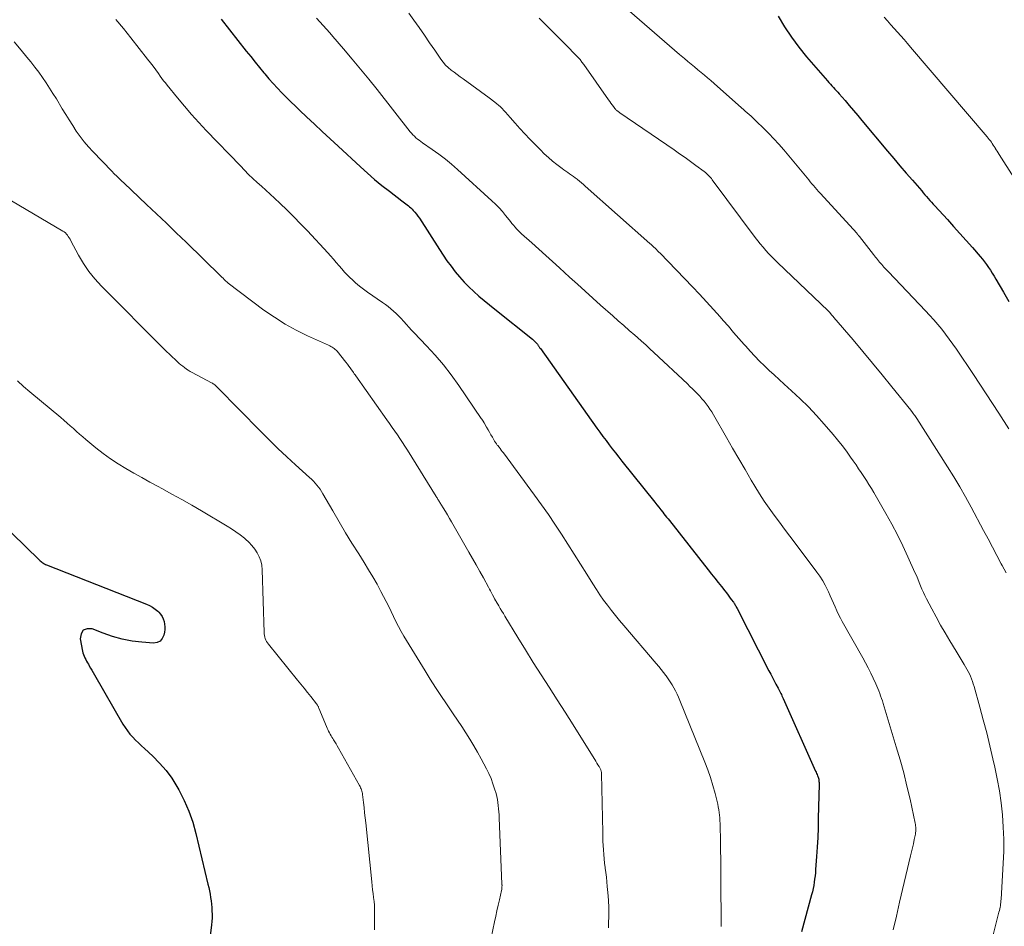
# Model space of a CAD drawing. Units: feet. Extents: x 2020000 to 2025000, y 504178 to 505000.
# Drawn here: x 2023632 to 2023768, y 504379 to 504505 of the extents above; entities that cross this region are included whole.
import ezdxf

# ---------------------------------------------------------------- set-up
doc = ezdxf.new("R2010")
doc.units = ezdxf.units.FT
doc.header["$LTSCALE"] = 100
doc.header["$MEASUREMENT"] = 0
doc.layers.add('CONTOUR INDEX', color=32, linetype='Continuous', lineweight=25)
doc.layers.add('CONTOUR INTERMEDIATE', color=40, linetype='Continuous', lineweight=15)

msp = doc.modelspace()

# ---------------------------------------------------------------- linework, layer by layer
at = {"layer": 'CONTOUR INDEX', "flags": 128}
for points, elevation in [([(2023659.52, 504505.16), (2023663.01, 504500.71), (2023663.62, 504499.95), (2023664.23, 504499.19), (2023664.84, 504498.43), (2023665.46, 504497.68), (2023665.57, 504497.54), (2023666.14, 504496.87), (2023666.72, 504496.2), (2023667.32, 504495.55), (2023667.93, 504494.92), (2023668.56, 504494.29), (2023669.18, 504493.67), (2023669.82, 504493.05), (2023670.46, 504492.45), (2023671.36, 504491.6), (2023672.46, 504490.57), (2023673.56, 504489.54), (2023674.66, 504488.52), (2023675.76, 504487.5), (2023678.87, 504484.63), (2023679.85, 504483.75), (2023680.84, 504482.89), (2023681.86, 504482.05), (2023682.89, 504481.24), (2023684.61, 504479.91), (2023684.79, 504479.77), (2023684.97, 504479.63), (2023685.16, 504479.5), (2023685.34, 504479.36), (2023685.53, 504479.23), (2023685.7, 504479.08), (2023685.87, 504478.93), (2023686.03, 504478.77), (2023686.2, 504478.59), (2023686.43, 504478.33), (2023686.65, 504478.06), (2023686.86, 504477.78), (2023687.05, 504477.49), (2023689.83, 504473.17), (2023690.35, 504472.37), (2023690.89, 504471.59), (2023691.45, 504470.83), (2023692.03, 504470.07), (2023692.63, 504469.34), (2023693.26, 504468.63), (2023693.93, 504467.96), (2023694.62, 504467.31), (2023695.33, 504466.69), (2023696.06, 504466.07), (2023696.79, 504465.46), (2023697.53, 504464.87), (2023702.78, 504460.69), (2023702.93, 504460.57), (2023703.07, 504460.43), (2023703.2, 504460.29), (2023703.33, 504460.14), (2023703.47, 504459.98), (2023703.52, 504459.91), (2023703.57, 504459.83), (2023703.62, 504459.76), (2023703.67, 504459.69), (2023703.71, 504459.61), (2023703.76, 504459.53), (2023703.81, 504459.46), (2023703.86, 504459.39), (2023711.72, 504448.34), (2023712.14, 504447.76), (2023712.56, 504447.18), (2023712.99, 504446.6), (2023713.42, 504446.03), (2023713.86, 504445.46), (2023714.3, 504444.89), (2023714.75, 504444.33), (2023715.19, 504443.76), (2023719.76, 504438.04), (2023720.03, 504437.7), (2023720.31, 504437.35), (2023720.59, 504437), (2023720.86, 504436.66), (2023721.04, 504436.44), (2023721.22, 504436.2), (2023721.41, 504435.96), (2023721.6, 504435.72), (2023721.79, 504435.49), (2023727.19, 504428.65), (2023727.65, 504428.07), (2023728.11, 504427.49), (2023728.57, 504426.91), (2023729.03, 504426.32), (2023729.48, 504425.75), (2023729.71, 504425.45), (2023729.94, 504425.16), (2023730.16, 504424.86), (2023730.39, 504424.56), (2023730.68, 504424.17), (2023730.75, 504424.07), (2023730.82, 504423.96), (2023730.89, 504423.85), (2023730.95, 504423.75), (2023731.01, 504423.64), (2023731.07, 504423.53), (2023731.13, 504423.41), (2023731.19, 504423.3), (2023735.62, 504414.64), (2023735.86, 504414.18), (2023736.11, 504413.71), (2023736.35, 504413.25), (2023736.6, 504412.78), (2023736.91, 504412.2), (2023737, 504412.03), (2023737.09, 504411.85), (2023737.18, 504411.68), (2023737.27, 504411.5), (2023737.35, 504411.33), (2023737.43, 504411.15), (2023737.52, 504410.98), (2023737.6, 504410.8), (2023742.11, 504400.7), (2023742.19, 504400.54), (2023742.25, 504400.37), (2023742.32, 504400.21), (2023742.38, 504400.05), (2023742.4, 504399.99), (2023742.45, 504399.86), (2023742.49, 504399.72), (2023742.53, 504399.57), (2023742.55, 504399.43), (2023742.57, 504399.28), (2023742.59, 504399.14), (2023742.59, 504398.99), (2023742.59, 504398.84), (2023742.48, 504394.17), (2023742.44, 504392.83), (2023742.39, 504391.49), (2023742.32, 504390.15), (2023742.23, 504388.82), (2023742.1, 504387.03), (2023742.07, 504386.59), (2023742.03, 504386.14), (2023741.97, 504385.7), (2023741.92, 504385.26), (2023741.84, 504384.82), (2023741.76, 504384.38), (2023741.66, 504383.95), (2023741.55, 504383.52), (2023740.13, 504378.39)], 1000), ([(2023736.92, 504505.58), (2023737.8, 504504.09), (2023738.74, 504502.64), (2023739.76, 504501.25), (2023740.85, 504499.91), (2023743.75, 504496.56), (2023743.95, 504496.33), (2023744.16, 504496.1), (2023744.37, 504495.88), (2023744.58, 504495.66), (2023744.79, 504495.44), (2023745, 504495.21), (2023745.2, 504494.99), (2023745.4, 504494.76), (2023746.19, 504493.83), (2023746.78, 504493.14), (2023747.37, 504492.45), (2023747.96, 504491.75), (2023748.54, 504491.05), (2023752.11, 504486.79), (2023752.97, 504485.78), (2023753.82, 504484.77), (2023754.69, 504483.76), (2023755.56, 504482.76), (2023756.84, 504481.28), (2023757.07, 504481.02), (2023757.3, 504480.76), (2023757.53, 504480.5), (2023757.75, 504480.24), (2023757.98, 504479.98), (2023758.21, 504479.72), (2023758.44, 504479.47), (2023758.67, 504479.21), (2023760.41, 504477.3), (2023761.28, 504476.33), (2023762.15, 504475.36), (2023763.02, 504474.39), (2023763.88, 504473.41), (2023764.97, 504472.17), (2023765.28, 504471.8), (2023765.58, 504471.43), (2023765.86, 504471.05), (2023766.13, 504470.66), (2023766.39, 504470.26), (2023766.65, 504469.86), (2023766.89, 504469.45), (2023767.14, 504469.04), (2023768.19, 504467.22), (2023768.96, 504465.91)], 980), ([(2023624.59, 504439.38), (2023634.28, 504429.99), (2023634.39, 504429.9), (2023634.5, 504429.8), (2023634.61, 504429.72), (2023634.73, 504429.63), (2023634.85, 504429.56), (2023634.98, 504429.49), (2023635.1, 504429.42), (2023635.24, 504429.37), (2023649.13, 504423.91), (2023649.56, 504423.71), (2023649.97, 504423.48), (2023650.35, 504423.21), (2023650.71, 504422.9), (2023650.85, 504422.77), (2023651.1, 504422.49), (2023651.31, 504422.19), (2023651.47, 504421.86), (2023651.59, 504421.5), (2023651.65, 504421.13), (2023651.69, 504420.76), (2023651.67, 504420.39), (2023651.63, 504420.01), (2023651.54, 504419.57), (2023651.33, 504419.1), (2023651.03, 504418.74), (2023650.61, 504418.55), (2023650.1, 504418.47), (2023648.51, 504418.6), (2023647.13, 504418.77), (2023645.76, 504419.03), (2023644.42, 504419.41), (2023643.1, 504419.87), (2023641.59, 504420.47), (2023640.89, 504420.47), (2023640.35, 504420.28), (2023640.05, 504419.78), (2023639.92, 504419.09), (2023640.25, 504417.37), (2023640.31, 504417.12), (2023640.38, 504416.89), (2023640.47, 504416.65), (2023640.58, 504416.43), (2023640.7, 504416.2), (2023640.82, 504415.98), (2023640.94, 504415.76), (2023641.07, 504415.54), (2023641.18, 504415.34), (2023641.37, 504415.02), (2023641.55, 504414.7), (2023641.73, 504414.39), (2023641.92, 504414.07), (2023645.85, 504407.22), (2023646.16, 504406.74), (2023646.48, 504406.28), (2023646.84, 504405.84), (2023647.22, 504405.41), (2023647.62, 504405.01), (2023648.02, 504404.61), (2023648.44, 504404.21), (2023648.86, 504403.83), (2023650.02, 504402.77), (2023650.97, 504401.81), (2023651.86, 504400.8), (2023652.64, 504399.71), (2023653.36, 504398.57), (2023653.63, 504398.08), (2023654.37, 504396.63), (2023655.03, 504395.14), (2023655.56, 504393.61), (2023656, 504392.04), (2023657.68, 504384.98), (2023657.79, 504384.53), (2023657.88, 504384.07), (2023657.97, 504383.61), (2023658.04, 504383.15), (2023658.11, 504382.69), (2023658.16, 504382.22), (2023658.21, 504381.76), (2023658.24, 504381.29), (2023658.24, 504381.27), (2023658.26, 504380.79), (2023658.26, 504380.31), (2023658.23, 504379.83), (2023658.19, 504379.35), (2023657.82, 504376.32)], 1020)]:
    msp.add_lwpolyline(points, dxfattribs=dict(at, elevation=elevation))
at = {"layer": 'CONTOUR INTERMEDIATE', "flags": 128}
for points, elevation in [([(2023714.17, 504508.13), (2023721.12, 504502.04), (2023721.8, 504501.44), (2023722.49, 504500.85), (2023723.19, 504500.26), (2023723.88, 504499.67), (2023724.37, 504499.26), (2023724.83, 504498.88), (2023725.28, 504498.51), (2023725.74, 504498.13), (2023726.19, 504497.75), (2023726.65, 504497.37), (2023727.1, 504496.99), (2023727.55, 504496.61), (2023727.99, 504496.22), (2023731.81, 504492.84), (2023732.07, 504492.6), (2023732.34, 504492.37), (2023732.6, 504492.13), (2023732.87, 504491.89), (2023733.13, 504491.66), (2023733.39, 504491.42), (2023733.65, 504491.17), (2023733.91, 504490.93), (2023734.87, 504489.99), (2023735.6, 504489.27), (2023736.31, 504488.53), (2023737, 504487.76), (2023737.67, 504486.99), (2023740.92, 504483.11), (2023741.14, 504482.84), (2023741.37, 504482.57), (2023741.6, 504482.29), (2023741.82, 504482.02), (2023742.05, 504481.75), (2023742.28, 504481.48), (2023742.51, 504481.22), (2023742.75, 504480.96), (2023747.86, 504475.36), (2023747.9, 504475.3), (2023747.95, 504475.25), (2023747.99, 504475.2), (2023748.04, 504475.15), (2023748.08, 504475.1), (2023748.12, 504475.04), (2023748.17, 504474.99), (2023748.21, 504474.94), (2023750.13, 504472.46), (2023750.27, 504472.28), (2023750.41, 504472.1), (2023750.56, 504471.93), (2023750.7, 504471.75), (2023751, 504471.41), (2023751.29, 504471.06), (2023751.6, 504470.72), (2023751.9, 504470.38), (2023752.21, 504470.05), (2023757.35, 504464.64), (2023757.93, 504464.01), (2023758.51, 504463.37), (2023759.07, 504462.73), (2023759.62, 504462.07), (2023760.15, 504461.4), (2023760.67, 504460.71), (2023761.17, 504460.02), (2023761.66, 504459.31), (2023764.02, 504455.78), (2023764.91, 504454.45), (2023765.8, 504453.11), (2023766.68, 504451.77), (2023767.55, 504450.43), (2023768.96, 504448.26)], 984), ([(2023672.76, 504505.3), (2023673.23, 504504.79), (2023673.69, 504504.28), (2023674.15, 504503.77), (2023674.6, 504503.26), (2023675.05, 504502.74), (2023676.53, 504501.01), (2023677.72, 504499.61), (2023678.88, 504498.21), (2023680.04, 504496.79), (2023681.17, 504495.37), (2023685.79, 504489.5), (2023685.98, 504489.29), (2023686.16, 504489.08), (2023686.36, 504488.88), (2023686.57, 504488.68), (2023686.79, 504488.5), (2023687.01, 504488.32), (2023687.24, 504488.16), (2023687.47, 504487.99), (2023688.85, 504487.04), (2023689.77, 504486.39), (2023690.66, 504485.71), (2023691.53, 504485), (2023692.37, 504484.26), (2023697.11, 504479.93), (2023697.62, 504479.45), (2023698.12, 504478.94), (2023698.58, 504478.41), (2023699.04, 504477.87), (2023699.51, 504477.27), (2023699.71, 504477.02), (2023699.92, 504476.77), (2023700.13, 504476.52), (2023700.34, 504476.27), (2023700.56, 504476.02), (2023700.78, 504475.79), (2023701.01, 504475.56), (2023701.25, 504475.34), (2023702.69, 504474.06), (2023703.65, 504473.2), (2023704.6, 504472.34), (2023705.56, 504471.48), (2023706.51, 504470.61), (2023707.93, 504469.3), (2023709, 504468.33), (2023710.08, 504467.35), (2023711.15, 504466.39), (2023712.23, 504465.42), (2023713.93, 504463.92), (2023714.69, 504463.25), (2023715.45, 504462.58), (2023716.21, 504461.91), (2023716.98, 504461.24), (2023717.34, 504460.93), (2023717.92, 504460.41), (2023718.5, 504459.9), (2023719.07, 504459.37), (2023719.64, 504458.84), (2023724.3, 504454.47), (2023724.65, 504454.14), (2023724.99, 504453.81), (2023725.33, 504453.47), (2023725.67, 504453.13), (2023725.69, 504453.1), (2023726.01, 504452.77), (2023726.31, 504452.43), (2023726.61, 504452.08), (2023726.9, 504451.72), (2023727.17, 504451.35), (2023727.43, 504450.98), (2023727.68, 504450.59), (2023727.92, 504450.2), (2023729.73, 504447.05), (2023730.58, 504445.57), (2023731.44, 504444.09), (2023732.3, 504442.61), (2023733.17, 504441.13), (2023733.68, 504440.26), (2023734.31, 504439.23), (2023734.96, 504438.21), (2023735.64, 504437.21), (2023736.35, 504436.23), (2023737.07, 504435.26), (2023737.79, 504434.29), (2023738.52, 504433.32), (2023739.25, 504432.36), (2023742.28, 504428.35), (2023742.7, 504427.76), (2023743.09, 504427.15), (2023743.44, 504426.52), (2023743.76, 504425.87), (2023743.89, 504425.58), (2023744.12, 504425.06), (2023744.35, 504424.54), (2023744.58, 504424.02), (2023744.8, 504423.5), (2023745.03, 504422.98), (2023745.28, 504422.46), (2023745.54, 504421.96), (2023745.81, 504421.46), (2023748.66, 504416.42), (2023749.05, 504415.73), (2023749.41, 504415.03), (2023749.77, 504414.32), (2023750.11, 504413.61), (2023750.46, 504412.84), (2023750.61, 504412.51), (2023750.75, 504412.17), (2023750.89, 504411.83), (2023751.02, 504411.48), (2023751.14, 504411.14), (2023751.26, 504410.79), (2023751.38, 504410.44), (2023751.49, 504410.09), (2023753.31, 504404.09), (2023753.84, 504402.28), (2023754.34, 504400.46), (2023754.79, 504398.63), (2023755.22, 504396.79), (2023755.94, 504393.47), (2023755.98, 504393.28), (2023756, 504393.1), (2023756.02, 504392.91), (2023756.03, 504392.72), (2023756.02, 504392.53), (2023756.01, 504392.34), (2023755.99, 504392.15), (2023755.96, 504391.96), (2023755.81, 504391.19), (2023755.69, 504390.62), (2023755.57, 504390.05), (2023755.44, 504389.48), (2023755.31, 504388.91), (2023753.78, 504382.48), (2023753.33, 504380.57), (2023752.88, 504378.67)], 996), ([(2023685.6, 504505.97), (2023686.29, 504505), (2023687.03, 504503.97), (2023687.76, 504502.92), (2023688.48, 504501.87), (2023689.2, 504500.82), (2023690.04, 504499.57), (2023690.35, 504499.16), (2023690.68, 504498.77), (2023691.05, 504498.41), (2023691.45, 504498.08), (2023691.87, 504497.77), (2023692.29, 504497.46), (2023692.71, 504497.15), (2023693.13, 504496.85), (2023696.76, 504494.22), (2023697.55, 504493.6), (2023698.31, 504492.95), (2023699.02, 504492.23), (2023699.69, 504491.49), (2023700.35, 504490.72), (2023701.02, 504489.96), (2023701.71, 504489.22), (2023702.4, 504488.49), (2023703.86, 504486.99), (2023704.41, 504486.45), (2023704.97, 504485.92), (2023705.56, 504485.43), (2023706.16, 504484.95), (2023706.88, 504484.41), (2023707.14, 504484.21), (2023707.4, 504484.02), (2023707.66, 504483.84), (2023707.92, 504483.65), (2023708.18, 504483.47), (2023708.45, 504483.28), (2023708.7, 504483.09), (2023708.96, 504482.9), (2023709.01, 504482.86), (2023709.29, 504482.64), (2023709.56, 504482.41), (2023709.84, 504482.19), (2023710.1, 504481.95), (2023719.07, 504473.99), (2023719.26, 504473.83), (2023719.44, 504473.66), (2023719.62, 504473.49), (2023719.8, 504473.32), (2023719.98, 504473.15), (2023720.15, 504472.97), (2023720.33, 504472.8), (2023720.5, 504472.62), (2023725.02, 504467.96), (2023725.99, 504466.93), (2023726.96, 504465.89), (2023727.91, 504464.84), (2023728.85, 504463.78), (2023729.25, 504463.31), (2023729.98, 504462.48), (2023730.71, 504461.64), (2023731.44, 504460.8), (2023732.17, 504459.97), (2023732.39, 504459.71), (2023733.02, 504459.01), (2023733.65, 504458.32), (2023734.31, 504457.66), (2023734.98, 504457), (2023735.67, 504456.36), (2023736.36, 504455.72), (2023737.05, 504455.08), (2023737.75, 504454.45), (2023738.77, 504453.54), (2023739.96, 504452.43), (2023741.11, 504451.29), (2023742.22, 504450.11), (2023743.3, 504448.9), (2023744.53, 504447.46), (2023745.16, 504446.7), (2023745.78, 504445.93), (2023746.38, 504445.14), (2023746.96, 504444.33), (2023747.34, 504443.78), (2023747.72, 504443.24), (2023748.08, 504442.7), (2023748.45, 504442.16), (2023748.81, 504441.62), (2023749.16, 504441.07), (2023749.51, 504440.52), (2023749.85, 504439.96), (2023750.18, 504439.4), (2023751.87, 504436.47), (2023752.69, 504435), (2023753.48, 504433.51), (2023754.23, 504432), (2023754.93, 504430.47), (2023755.89, 504428.31), (2023756.1, 504427.85), (2023756.3, 504427.39), (2023756.49, 504426.92), (2023756.68, 504426.45), (2023756.88, 504425.99), (2023757.09, 504425.53), (2023757.3, 504425.07), (2023757.53, 504424.62), (2023758.25, 504423.24), (2023758.85, 504422.12), (2023759.47, 504420.99), (2023760.11, 504419.89), (2023760.77, 504418.79), (2023761.63, 504417.38), (2023761.91, 504416.91), (2023762.2, 504416.45), (2023762.48, 504415.97), (2023762.76, 504415.5), (2023762.94, 504415.2), (2023763.13, 504414.88), (2023763.3, 504414.55), (2023763.47, 504414.21), (2023763.62, 504413.87), (2023763.76, 504413.52), (2023763.89, 504413.17), (2023764.01, 504412.81), (2023764.12, 504412.45), (2023764.91, 504409.6), (2023765.4, 504407.81), (2023765.87, 504406.02), (2023766.31, 504404.21), (2023766.74, 504402.41), (2023767, 504401.26), (2023767.34, 504399.61), (2023767.64, 504397.95), (2023767.88, 504396.28), (2023768.07, 504394.61), (2023768.18, 504392.93), (2023768.25, 504391.24), (2023768.24, 504389.56), (2023768.18, 504387.88), (2023767.88, 504382.92), (2023767.86, 504382.69), (2023767.84, 504382.47), (2023767.81, 504382.24), (2023767.77, 504382.01), (2023767.73, 504381.79), (2023767.69, 504381.56), (2023767.64, 504381.34), (2023767.58, 504381.12), (2023765.78, 504374.07)], 992), ([(2023703.68, 504505.28), (2023704.64, 504504.34), (2023705.6, 504503.39), (2023706.56, 504502.43), (2023707.51, 504501.47), (2023708.8, 504500.16), (2023709.09, 504499.85), (2023709.38, 504499.52), (2023709.64, 504499.19), (2023709.9, 504498.84), (2023713.34, 504493.94), (2023713.5, 504493.71), (2023713.67, 504493.48), (2023713.84, 504493.24), (2023714.01, 504493.01), (2023714.21, 504492.73), (2023714.28, 504492.65), (2023714.36, 504492.56), (2023714.44, 504492.49), (2023714.53, 504492.41), (2023714.62, 504492.35), (2023714.71, 504492.28), (2023714.81, 504492.22), (2023714.9, 504492.15), (2023722.45, 504486.98), (2023723.21, 504486.46), (2023723.97, 504485.92), (2023724.72, 504485.38), (2023725.47, 504484.84), (2023726.64, 504483.97), (2023726.79, 504483.85), (2023726.94, 504483.72), (2023727.09, 504483.59), (2023727.23, 504483.45), (2023727.36, 504483.3), (2023727.49, 504483.15), (2023727.62, 504483), (2023727.74, 504482.84), (2023733.71, 504474.84), (2023734.06, 504474.37), (2023734.42, 504473.92), (2023734.8, 504473.47), (2023735.18, 504473.03), (2023735.57, 504472.6), (2023735.97, 504472.17), (2023736.38, 504471.76), (2023736.8, 504471.35), (2023743.86, 504464.62), (2023743.88, 504464.6), (2023743.9, 504464.59), (2023743.91, 504464.57), (2023743.92, 504464.56), (2023743.98, 504464.49), (2023744, 504464.48), (2023744.01, 504464.46), (2023744.02, 504464.45), (2023744.04, 504464.43), (2023744.22, 504464.21), (2023744.33, 504464.09), (2023744.44, 504463.96), (2023744.54, 504463.84), (2023744.65, 504463.71), (2023747.3, 504460.59), (2023748.66, 504458.98), (2023750.02, 504457.36), (2023751.36, 504455.72), (2023752.7, 504454.09), (2023755.33, 504450.83), (2023755.35, 504450.82), (2023755.36, 504450.8), (2023755.37, 504450.78), (2023755.39, 504450.76), (2023755.44, 504450.69), (2023755.45, 504450.68), (2023755.47, 504450.66), (2023755.48, 504450.64), (2023755.5, 504450.62), (2023755.53, 504450.57), (2023755.57, 504450.52), (2023755.6, 504450.48), (2023755.63, 504450.43), (2023755.67, 504450.39), (2023755.79, 504450.21), (2023755.88, 504450.08), (2023755.97, 504449.94), (2023756.06, 504449.81), (2023756.15, 504449.67), (2023760.44, 504442.97), (2023761.3, 504441.59), (2023762.13, 504440.2), (2023762.94, 504438.8), (2023763.71, 504437.37), (2023765.45, 504434.11), (2023766.06, 504432.96), (2023766.67, 504431.81), (2023767.29, 504430.66), (2023767.9, 504429.51), (2023768.04, 504429.25), (2023768.58, 504428.23)], 988), ([(2023751.65, 504505.44), (2023752.1, 504504.9), (2023752.55, 504504.38), (2023753.01, 504503.85), (2023753.47, 504503.33), (2023753.93, 504502.82), (2023754.39, 504502.3), (2023754.85, 504501.77), (2023755.3, 504501.25), (2023765.93, 504488.81), (2023766.09, 504488.63), (2023766.23, 504488.44), (2023766.38, 504488.25), (2023766.52, 504488.06), (2023766.65, 504487.86), (2023766.79, 504487.66), (2023766.92, 504487.46), (2023767.05, 504487.26), (2023767.06, 504487.23), (2023767.2, 504487.01), (2023767.34, 504486.8), (2023767.47, 504486.58), (2023767.61, 504486.36), (2023771.35, 504480.45)], 976), ([(2023644.87, 504505.09), (2023645.94, 504503.84), (2023646.97, 504502.56), (2023649.3, 504499.6), (2023649.68, 504499.1), (2023650.06, 504498.61), (2023650.43, 504498.11), (2023650.79, 504497.61), (2023651.06, 504497.23), (2023651.29, 504496.92), (2023651.52, 504496.6), (2023651.76, 504496.29), (2023652, 504495.99), (2023653.43, 504494.24), (2023654.4, 504493.07), (2023655.39, 504491.92), (2023656.41, 504490.79), (2023657.45, 504489.68), (2023662.19, 504484.75), (2023662.75, 504484.17), (2023663.33, 504483.59), (2023663.92, 504483.03), (2023664.52, 504482.48), (2023665.12, 504481.93), (2023665.72, 504481.38), (2023666.32, 504480.83), (2023666.91, 504480.28), (2023667.69, 504479.56), (2023668.66, 504478.64), (2023669.62, 504477.7), (2023670.56, 504476.74), (2023671.49, 504475.76), (2023674.32, 504472.7), (2023674.72, 504472.26), (2023675.12, 504471.81), (2023675.51, 504471.36), (2023675.89, 504470.9), (2023676.27, 504470.45), (2023676.67, 504470.01), (2023677.08, 504469.58), (2023677.5, 504469.16), (2023677.67, 504469.01), (2023678.19, 504468.53), (2023678.73, 504468.08), (2023679.29, 504467.65), (2023679.86, 504467.23), (2023681.94, 504465.81), (2023682.34, 504465.53), (2023682.73, 504465.23), (2023683.11, 504464.92), (2023683.47, 504464.59), (2023683.83, 504464.25), (2023684.18, 504463.91), (2023684.52, 504463.55), (2023684.85, 504463.19), (2023684.9, 504463.14), (2023685.26, 504462.75), (2023685.61, 504462.36), (2023685.97, 504461.97), (2023686.34, 504461.59), (2023688.06, 504459.78), (2023689.26, 504458.47), (2023690.41, 504457.12), (2023691.49, 504455.72), (2023692.52, 504454.28), (2023695.66, 504449.68), (2023695.69, 504449.63), (2023695.72, 504449.58), (2023695.76, 504449.54), (2023695.79, 504449.49), (2023695.85, 504449.4), (2023695.88, 504449.35), (2023695.94, 504449.25), (2023695.97, 504449.2), (2023696, 504449.16), (2023696.02, 504449.11), (2023696.05, 504449.06), (2023696.39, 504448.46), (2023696.59, 504448.11), (2023696.79, 504447.77), (2023696.99, 504447.42), (2023697.19, 504447.07), (2023697.5, 504446.54), (2023697.55, 504446.46), (2023697.6, 504446.38), (2023697.66, 504446.3), (2023697.71, 504446.22), (2023697.77, 504446.14), (2023697.82, 504446.06), (2023697.88, 504445.98), (2023697.94, 504445.91), (2023698.12, 504445.68), (2023698.28, 504445.49), (2023698.43, 504445.29), (2023698.57, 504445.1), (2023698.72, 504444.9), (2023703.07, 504439.03), (2023704.03, 504437.7), (2023704.98, 504436.36), (2023705.89, 504435), (2023706.8, 504433.62), (2023707.68, 504432.24), (2023708.56, 504430.85), (2023709.43, 504429.46), (2023710.3, 504428.07), (2023711.15, 504426.7), (2023711.64, 504425.94), (2023712.14, 504425.19), (2023712.65, 504424.46), (2023713.18, 504423.73), (2023713.73, 504423.01), (2023714.29, 504422.31), (2023714.86, 504421.61), (2023715.44, 504420.92), (2023719.96, 504415.66), (2023720.3, 504415.25), (2023720.64, 504414.83), (2023720.97, 504414.41), (2023721.3, 504413.99), (2023721.35, 504413.92), (2023721.64, 504413.53), (2023721.91, 504413.12), (2023722.17, 504412.7), (2023722.42, 504412.27), (2023722.65, 504411.84), (2023722.86, 504411.4), (2023723.07, 504410.95), (2023723.26, 504410.5), (2023726.72, 504401.95), (2023727.12, 504400.88), (2023727.5, 504399.79), (2023727.83, 504398.69), (2023728.13, 504397.58), (2023728.5, 504396.1), (2023728.58, 504395.72), (2023728.66, 504395.34), (2023728.71, 504394.96), (2023728.76, 504394.58), (2023728.8, 504394.19), (2023728.82, 504393.81), (2023728.84, 504393.42), (2023728.85, 504393.04), (2023728.88, 504391.12), (2023728.9, 504389.77), (2023728.92, 504388.42), (2023728.93, 504387.08), (2023728.94, 504385.73), (2023728.97, 504379.22), (2023728.97, 504379.2), (2023728.97, 504379.19), (2023728.97, 504379.17), (2023728.97, 504379.16), (2023728.97, 504379.1)], 1004), ([(2023630.76, 504501.99), (2023631.74, 504500.84), (2023632.52, 504499.89), (2023633.08, 504499.2), (2023633.63, 504498.5), (2023634.16, 504497.78), (2023634.68, 504497.06), (2023635.18, 504496.32), (2023635.67, 504495.58), (2023636.15, 504494.82), (2023636.62, 504494.07), (2023637.44, 504492.7), (2023637.92, 504491.92), (2023638.4, 504491.14), (2023638.9, 504490.37), (2023639.39, 504489.6), (2023639.92, 504488.85), (2023640.47, 504488.12), (2023641.06, 504487.42), (2023641.68, 504486.75), (2023644.34, 504484.01), (2023644.67, 504483.67), (2023645, 504483.34), (2023645.34, 504483.01), (2023645.68, 504482.68), (2023646.03, 504482.35), (2023646.37, 504482.03), (2023646.72, 504481.71), (2023647.06, 504481.38), (2023649.15, 504479.42), (2023650.53, 504478.11), (2023651.91, 504476.8), (2023653.28, 504475.48), (2023654.64, 504474.16), (2023659.45, 504469.47), (2023659.61, 504469.31), (2023659.77, 504469.16), (2023659.93, 504469), (2023660.09, 504468.84), (2023660.4, 504468.55), (2023660.48, 504468.47), (2023665.46, 504464.74), (2023666.91, 504463.73), (2023668.39, 504462.78), (2023669.94, 504461.94), (2023671.53, 504461.16), (2023674.43, 504459.86), (2023674.6, 504459.78), (2023674.76, 504459.69), (2023674.92, 504459.6), (2023675.08, 504459.5), (2023675.23, 504459.4), (2023675.37, 504459.28), (2023675.5, 504459.15), (2023675.62, 504459.01), (2023676.85, 504457.48), (2023677.05, 504457.23), (2023677.25, 504456.97), (2023677.44, 504456.7), (2023677.63, 504456.44), (2023677.79, 504456.21), (2023677.9, 504456.05), (2023678.01, 504455.9), (2023678.12, 504455.75), (2023678.23, 504455.59), (2023682.55, 504449.49), (2023682.91, 504448.97), (2023683.27, 504448.45), (2023683.64, 504447.93), (2023684, 504447.41), (2023684.35, 504446.88), (2023684.7, 504446.35), (2023685.04, 504445.82), (2023685.38, 504445.28), (2023689.38, 504438.85), (2023689.45, 504438.75), (2023689.51, 504438.64), (2023689.58, 504438.54), (2023689.64, 504438.43), (2023689.7, 504438.33), (2023689.77, 504438.22), (2023689.83, 504438.12), (2023689.9, 504438.01), (2023690.36, 504437.26), (2023690.66, 504436.78), (2023690.95, 504436.3), (2023691.24, 504435.81), (2023691.52, 504435.32), (2023693.92, 504431.13), (2023694.43, 504430.24), (2023694.94, 504429.34), (2023695.44, 504428.44), (2023695.94, 504427.53), (2023696.64, 504426.25), (2023696.79, 504425.99), (2023696.93, 504425.72), (2023697.07, 504425.45), (2023697.21, 504425.19), (2023697.43, 504424.78), (2023697.46, 504424.71), (2023697.5, 504424.65), (2023697.53, 504424.59), (2023697.57, 504424.53), (2023697.6, 504424.46), (2023697.64, 504424.4), (2023697.67, 504424.34), (2023697.71, 504424.27), (2023698.07, 504423.66), (2023698.28, 504423.3), (2023698.5, 504422.93), (2023698.72, 504422.57), (2023698.94, 504422.2), (2023700.72, 504419.28), (2023701.8, 504417.54), (2023702.88, 504415.79), (2023703.99, 504414.06), (2023705.1, 504412.34), (2023706.21, 504410.61), (2023707.32, 504408.89), (2023708.41, 504407.15), (2023709.5, 504405.41), (2023711.43, 504402.32), (2023711.58, 504402.07), (2023711.73, 504401.82), (2023711.87, 504401.57), (2023712.01, 504401.32), (2023712.21, 504400.96), (2023712.25, 504400.88), (2023712.28, 504400.81), (2023712.31, 504400.73), (2023712.33, 504400.65), (2023712.35, 504400.56), (2023712.36, 504400.48), (2023712.37, 504400.4), (2023712.37, 504400.31), (2023712.52, 504392.19), (2023712.54, 504391.58), (2023712.56, 504390.97), (2023712.59, 504390.36), (2023712.62, 504389.75), (2023712.67, 504389.14), (2023712.72, 504388.53), (2023712.79, 504387.92), (2023712.86, 504387.31), (2023712.87, 504387.24), (2023712.95, 504386.6), (2023713.03, 504385.96), (2023713.1, 504385.31), (2023713.16, 504384.67), (2023713.24, 504383.82), (2023713.32, 504382.76), (2023713.36, 504381.69), (2023713.37, 504380.62), (2023713.34, 504379.55), (2023713.31, 504378.91)], 1008), ([(2023628.28, 504481.12), (2023637.51, 504475.72), (2023637.7, 504475.6), (2023637.87, 504475.46), (2023638.02, 504475.3), (2023638.16, 504475.13), (2023638.28, 504474.95), (2023638.4, 504474.76), (2023638.52, 504474.57), (2023638.63, 504474.37), (2023639.69, 504472.38), (2023640.37, 504471.22), (2023641.12, 504470.11), (2023641.97, 504469.07), (2023642.87, 504468.08), (2023651.54, 504459.37), (2023651.93, 504458.99), (2023652.32, 504458.61), (2023652.72, 504458.23), (2023653.12, 504457.86), (2023653.45, 504457.55), (2023653.69, 504457.34), (2023653.93, 504457.13), (2023654.17, 504456.93), (2023654.42, 504456.74), (2023654.68, 504456.55), (2023654.94, 504456.37), (2023655.21, 504456.21), (2023655.49, 504456.05), (2023658.17, 504454.63), (2023658.29, 504454.57), (2023658.4, 504454.5), (2023658.51, 504454.43), (2023658.62, 504454.35), (2023658.73, 504454.27), (2023658.83, 504454.18), (2023658.93, 504454.09), (2023659.02, 504454), (2023665.04, 504447.86), (2023666.22, 504446.68), (2023667.41, 504445.51), (2023668.63, 504444.37), (2023669.86, 504443.24), (2023671.79, 504441.49), (2023672.06, 504441.24), (2023672.32, 504440.98), (2023672.57, 504440.71), (2023672.81, 504440.43), (2023673.04, 504440.14), (2023673.26, 504439.84), (2023673.46, 504439.53), (2023673.65, 504439.22), (2023675.02, 504436.83), (2023675.89, 504435.32), (2023676.78, 504433.82), (2023677.69, 504432.34), (2023678.62, 504430.86), (2023679.38, 504429.66), (2023680, 504428.67), (2023680.59, 504427.67), (2023681.17, 504426.65), (2023681.72, 504425.63), (2023682.09, 504424.94), (2023682.45, 504424.25), (2023682.8, 504423.56), (2023683.13, 504422.87), (2023683.46, 504422.17), (2023683.79, 504421.47), (2023684.14, 504420.79), (2023684.52, 504420.11), (2023684.91, 504419.45), (2023687.85, 504414.64), (2023688.57, 504413.48), (2023689.3, 504412.32), (2023690.05, 504411.18), (2023690.82, 504410.04), (2023691.18, 504409.51), (2023691.76, 504408.64), (2023692.35, 504407.77), (2023692.93, 504406.9), (2023693.5, 504406.02), (2023694.06, 504405.13), (2023694.6, 504404.23), (2023695.12, 504403.32), (2023695.63, 504402.4), (2023696.36, 504401.03), (2023696.7, 504400.35), (2023697.01, 504399.66), (2023697.27, 504398.95), (2023697.51, 504398.23), (2023697.7, 504397.61), (2023697.81, 504397.19), (2023697.9, 504396.77), (2023697.97, 504396.34), (2023698.02, 504395.92), (2023698.06, 504395.48), (2023698.09, 504395.05), (2023698.12, 504394.62), (2023698.14, 504394.19), (2023698.52, 504385.02), (2023698.52, 504385), (2023698.53, 504384.99), (2023698.53, 504384.97), (2023698.53, 504384.96), (2023698.53, 504384.9), (2023698.54, 504384.88), (2023698.54, 504384.86), (2023698.54, 504384.85), (2023698.54, 504384.83), (2023698.53, 504384.62), (2023698.53, 504384.5), (2023698.52, 504384.37), (2023698.5, 504384.25), (2023698.48, 504384.13), (2023698.18, 504382.84), (2023698.01, 504382.07), (2023697.83, 504381.3), (2023697.66, 504380.53), (2023697.49, 504379.76), (2023697.02, 504377.54)], 1012), ([(2023631.2, 504454.89), (2023632.06, 504454.13), (2023632.94, 504453.38), (2023637.23, 504449.8), (2023637.67, 504449.43), (2023638.11, 504449.05), (2023638.55, 504448.66), (2023638.98, 504448.27), (2023639.41, 504447.88), (2023639.84, 504447.49), (2023640.28, 504447.11), (2023640.73, 504446.74), (2023642.09, 504445.61), (2023643.1, 504444.83), (2023644.13, 504444.08), (2023645.19, 504443.38), (2023646.28, 504442.72), (2023647.39, 504442.09), (2023648.5, 504441.46), (2023649.62, 504440.85), (2023650.74, 504440.24), (2023651.28, 504439.95), (2023652.67, 504439.19), (2023654.05, 504438.42), (2023655.42, 504437.63), (2023656.79, 504436.83), (2023660.34, 504434.72), (2023660.96, 504434.33), (2023661.57, 504433.93), (2023662.16, 504433.5), (2023662.74, 504433.05), (2023662.89, 504432.92), (2023663.36, 504432.5), (2023663.79, 504432.05), (2023664.18, 504431.55), (2023664.53, 504431.03), (2023664.81, 504430.47), (2023665.03, 504429.89), (2023665.16, 504429.29), (2023665.22, 504428.67), (2023665.49, 504419.97), (2023665.51, 504419.75), (2023665.54, 504419.53), (2023665.59, 504419.31), (2023665.65, 504419.1), (2023665.73, 504418.9), (2023665.83, 504418.7), (2023665.95, 504418.51), (2023666.08, 504418.33), (2023670.12, 504413.35), (2023670.58, 504412.78), (2023671.04, 504412.21), (2023671.5, 504411.63), (2023671.95, 504411.06), (2023672.76, 504410.04), (2023672.81, 504409.98), (2023672.85, 504409.91), (2023672.9, 504409.84), (2023672.94, 504409.76), (2023672.98, 504409.69), (2023673.02, 504409.62), (2023673.05, 504409.54), (2023673.09, 504409.46), (2023674.15, 504406.89), (2023674.24, 504406.67), (2023674.34, 504406.46), (2023674.44, 504406.24), (2023674.55, 504406.03), (2023674.66, 504405.83), (2023674.78, 504405.62), (2023674.9, 504405.42), (2023675.02, 504405.22), (2023675.12, 504405.05), (2023675.29, 504404.77), (2023675.47, 504404.48), (2023675.63, 504404.2), (2023675.8, 504403.91), (2023678.74, 504398.68), (2023678.82, 504398.54), (2023678.89, 504398.39), (2023678.95, 504398.23), (2023679.01, 504398.08), (2023679.06, 504397.92), (2023679.1, 504397.76), (2023679.13, 504397.6), (2023679.16, 504397.43), (2023679.29, 504396.34), (2023679.37, 504395.63), (2023679.45, 504394.92), (2023679.53, 504394.21), (2023679.61, 504393.5), (2023680.44, 504385.31), (2023680.5, 504384.77), (2023680.56, 504384.23), (2023680.63, 504383.69), (2023680.7, 504383.15), (2023680.76, 504382.6), (2023680.81, 504382.06), (2023680.83, 504381.52), (2023680.84, 504380.97), (2023680.83, 504378.67)], 1016)]:
    msp.add_lwpolyline(points, dxfattribs=dict(at, elevation=elevation))

doc.saveas('drawing.dxf')
